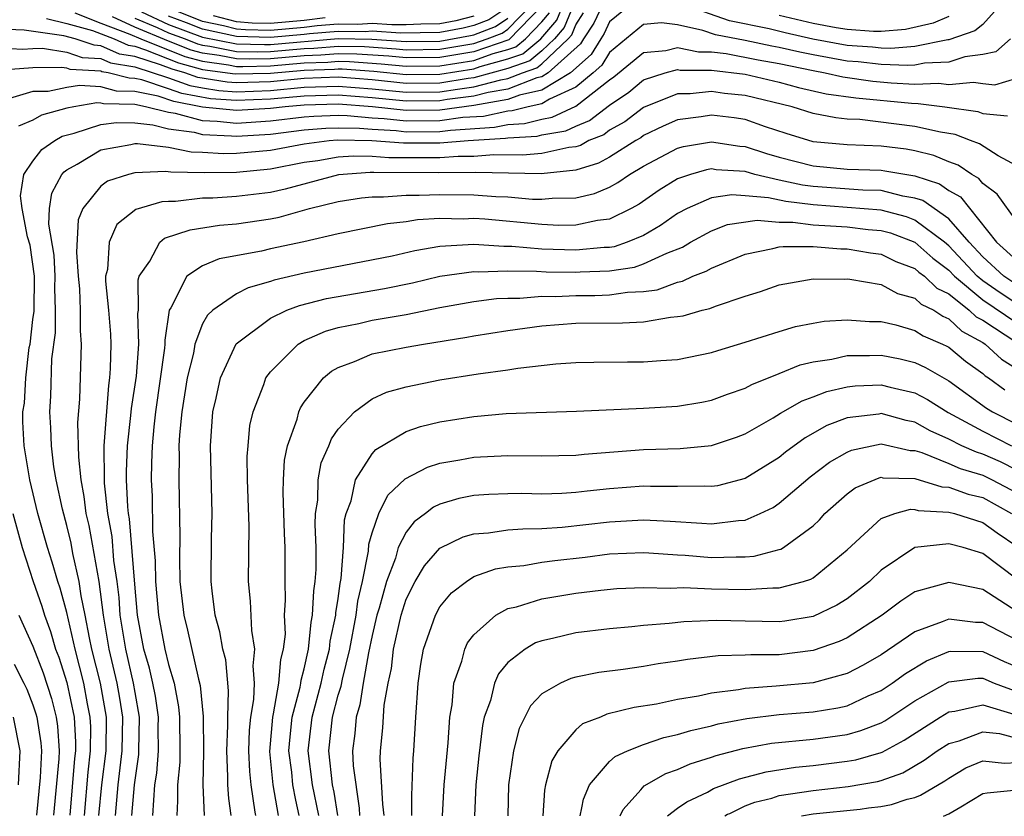
# Model space of a CAD drawing. Units: inches. Extents: x 2589000 to 2592000, y 1484686 to 1485000.
# Drawn here: x 2591064 to 2591122, y 1484687 to 1484734 of the extents above; entities that cross this region are included whole.
import ezdxf

# ---------------------------------------------------------------- set-up
doc = ezdxf.new("R2010")
doc.units = ezdxf.units.IN
doc.header["$MEASUREMENT"] = 0
doc.layers.add('LD25891482_2ft', color=202, linetype='Continuous')

msp = doc.modelspace()

# ---------------------------------------------------------------- linework, layer by layer
at = {"layer": 'LD25891482_2ft'}
for points, elevation in [([(2591096.863, 1484735), (2591096.33, 1484733.67), (2591095.759, 1484733), (2591095, 1484732.288), (2591094.293, 1484731.707), (2591093, 1484731.252), (2591091, 1484730.708), (2591090.666, 1484730.666), (2591089, 1484730.391), (2591087, 1484730.37), (2591085, 1484730.58), (2591083, 1484730.74), (2591081, 1484730.666), (2591079, 1484730.471), (2591077, 1484730.402), (2591076.443, 1484730.443), (2591074.726, 1484730.726), (2591073.964, 1484731), (2591073.203, 1484731.203), (2591072.525, 1484731.475), (2591071, 1484731.954), (2591070.103, 1484732.103), (2591069, 1484732.597), (2591068.62, 1484732.62), (2591067.498, 1484733), (2591066.82, 1484733.181), (2591064.494, 1484733.506), (2591063, 1484733.575)], 11710), ([(2591098.573, 1484735), (2591098.077, 1484733.923), (2591097.462, 1484733), (2591097.287, 1484732.713), (2591095.381, 1484731), (2591095, 1484730.769), (2591094.703, 1484730.703), (2591093, 1484730.036), (2591091.839, 1484729.839), (2591091, 1484729.613), (2591089.415, 1484729.415), (2591089, 1484729.347), (2591087, 1484729.327), (2591085, 1484729.52), (2591083, 1484729.674), (2591081, 1484729.618), (2591079, 1484729.444), (2591077, 1484729.359), (2591075.472, 1484729.472), (2591073.777, 1484729.777), (2591073, 1484730.057), (2591071.413, 1484730.587), (2591071, 1484730.671), (2591070.678, 1484730.678), (2591069.444, 1484731), (2591069.063, 1484731.063), (2591069, 1484731.091), (2591067.197, 1484731.197), (2591067, 1484731.264), (2591066.687, 1484731.313), (2591065, 1484731.297), (2591063.155, 1484731.155)], 11706), ([(2591100.238, 1484735), (2591099, 1484734.002), (2591098.684, 1484733.316), (2591098.474, 1484733), (2591097.916, 1484732.084), (2591096.69, 1484731), (2591095, 1484729.973), (2591093.681, 1484729.681), (2591093, 1484729.414), (2591091, 1484729.066), (2591089, 1484728.789), (2591087, 1484728.767), (2591085.013, 1484728.986), (2591083, 1484729.142), (2591081, 1484729.094), (2591079.865, 1484729), (2591079, 1484728.897), (2591077, 1484728.765), (2591075, 1484728.978), (2591073.303, 1484729.303), (2591072.382, 1484729.618), (2591071, 1484729.9), (2591069.921, 1484729.921), (2591069, 1484730.162), (2591067.745, 1484730.255), (2591067, 1484730.133), (2591065.903, 1484729.903), (2591065, 1484729.892), (2591063.417, 1484729.417)], 11704), ([(2591065.803, 1484734.197), (2591067, 1484733.898), (2591068.513, 1484733.487), (2591069.781, 1484733), (2591070.622, 1484732.623), (2591071, 1484732.56), (2591071.641, 1484732.358), (2591073.58, 1484731.58), (2591075, 1484731.202), (2591076.929, 1484730.929), (2591079, 1484730.984), (2591081, 1484731.153), (2591082.789, 1484731.21), (2591083, 1484731.228), (2591083.225, 1484731.226), (2591085.092, 1484731.092), (2591087, 1484730.891), (2591089, 1484730.913), (2591091, 1484731.232), (2591091.36, 1484731.36), (2591093, 1484731.812), (2591093.879, 1484732.121), (2591094.949, 1484733), (2591095.896, 1484734.103), (2591096.256, 1484735)], 11712), ([(2591095.029, 1484734.971), (2591093.052, 1484732.948), (2591091, 1484732.227), (2591089, 1484731.895), (2591087, 1484731.871), (2591085.974, 1484731.975), (2591084.106, 1484732.106), (2591083, 1484732.122), (2591081.967, 1484732.033), (2591081, 1484732.002), (2591079, 1484731.828), (2591077.798, 1484731.798), (2591077, 1484731.816), (2591075.976, 1484732.024), (2591075, 1484732.157), (2591074.334, 1484732.334), (2591073, 1484732.858), (2591071, 1484733.686), (2591069.701, 1484734.299)], 11716), ([(2591071, 1484734.225), (2591072.328, 1484733.672), (2591073, 1484733.357), (2591073.975, 1484733), (2591074.711, 1484732.711), (2591075, 1484732.634), (2591075.423, 1484732.577), (2591077, 1484732.256), (2591078.229, 1484732.229), (2591079, 1484732.248), (2591081, 1484732.426), (2591081.556, 1484732.444), (2591083, 1484732.568), (2591084.546, 1484732.546), (2591086.416, 1484732.416), (2591087, 1484732.357), (2591089, 1484732.383), (2591091, 1484732.724), (2591091.776, 1484733), (2591092.657, 1484733.343), (2591093, 1484733.57), (2591094.404, 1484735)], 11718), ([(2591093, 1484734.872), (2591091.874, 1484734.126), (2591091, 1484733.787), (2591090.372, 1484733.628), (2591089, 1484733.378), (2591086.665, 1484733.335), (2591085, 1484733.448), (2591084.581, 1484733.419), (2591083, 1484733.44), (2591081.301, 1484733.301), (2591081, 1484733.263), (2591079, 1484733.086), (2591077, 1484733.135), (2591075, 1484733.571), (2591074.047, 1484733.953), (2591073, 1484734.336)], 11722), ([(2591122.045, 1484735), (2591121, 1484733.846), (2591120.535, 1484733.465), (2591119, 1484732.936), (2591118.932, 1484732.933), (2591117, 1484732.544), (2591115.576, 1484732.424), (2591115, 1484732.448), (2591114.508, 1484732.507), (2591113, 1484732.611), (2591110.989, 1484732.989), (2591109.352, 1484733.352), (2591108.412, 1484733.588), (2591106.067, 1484734.067), (2591103.375, 1484735)], 11704), ([(2591063, 1484732.478), (2591064.39, 1484732.39), (2591065, 1484732.437), (2591065.558, 1484732.442), (2591067, 1484732.217), (2591067.909, 1484731.908), (2591069, 1484731.844), (2591069.583, 1484731.583), (2591071, 1484731.348), (2591073, 1484730.702), (2591074.251, 1484730.251), (2591075, 1484730.111), (2591075.958, 1484729.958), (2591077, 1484729.88), (2591079, 1484729.957), (2591081, 1484730.142), (2591083, 1484730.207), (2591085, 1484730.05), (2591087, 1484729.848), (2591089, 1484729.869), (2591090.041, 1484730.041), (2591091, 1484730.161), (2591092.588, 1484730.588), (2591093, 1484730.658), (2591093.873, 1484731), (2591094.706, 1484731.293), (2591095, 1484731.535), (2591096.563, 1484733), (2591096.764, 1484733.236), (2591097, 1484733.825), (2591097.47, 1484734.53)], 11708), ([(2591067.466, 1484734.534), (2591069, 1484733.93), (2591070.721, 1484733.279), (2591071.355, 1484733), (2591073.957, 1484731.957), (2591075, 1484731.679), (2591076.529, 1484731.471), (2591077, 1484731.376), (2591077.368, 1484731.368), (2591079, 1484731.407), (2591081, 1484731.578), (2591082.378, 1484731.622), (2591083, 1484731.675), (2591083.666, 1484731.666), (2591085.533, 1484731.533), (2591087, 1484731.385), (2591089, 1484731.407), (2591091, 1484731.729), (2591092.132, 1484732.132), (2591093, 1484732.371), (2591093.465, 1484732.535), (2591094.032, 1484733), (2591095, 1484733.995), (2591095.463, 1484734.537)], 11714), ([(2591071.406, 1484734.594), (2591073, 1484733.847), (2591075, 1484733.108), (2591077, 1484732.697), (2591078.66, 1484732.66), (2591079, 1484732.668), (2591083, 1484733.014), (2591084.987, 1484732.987), (2591087, 1484732.843), (2591089, 1484732.872), (2591090.806, 1484733.194), (2591091, 1484733.242), (2591092.265, 1484733.735), (2591093, 1484734.221)], 11720), ([(2591091, 1484734.331), (2591089.937, 1484734.062), (2591089, 1484733.892), (2591087.874, 1484733.874), (2591087, 1484733.829), (2591086.169, 1484733.831), (2591085, 1484733.91), (2591084.148, 1484733.852), (2591083, 1484733.867), (2591081.766, 1484733.766), (2591081, 1484733.668), (2591079, 1484733.495), (2591077.525, 1484733.525), (2591077, 1484733.568), (2591076.229, 1484733.771), (2591075, 1484734.033), (2591073, 1484734.826)], 11724), ([(2591082.23, 1484734.23), (2591081, 1484734.074), (2591079, 1484733.904), (2591077.926, 1484733.926), (2591077, 1484734.001), (2591075.641, 1484734.359)], 11726), ([(2591119, 1484734.318), (2591118.083, 1484733.917), (2591116.442, 1484733.558), (2591115, 1484733.442), (2591114.564, 1484733.436), (2591113, 1484733.547), (2591112.35, 1484733.65), (2591111, 1484733.903), (2591109, 1484734.368)], 11706), ([(2591122.631, 1484733), (2591121.771, 1484732.228), (2591121, 1484732.068), (2591119.937, 1484731.937), (2591119, 1484731.63), (2591117.569, 1484731.569), (2591117, 1484731.454), (2591116.581, 1484731.419), (2591115, 1484731.486), (2591113.649, 1484731.649), (2591113, 1484731.693), (2591111, 1484732.056), (2591110.215, 1484732.215), (2591109, 1484732.495), (2591108.569, 1484732.569), (2591107, 1484732.895), (2591105.24, 1484733.24), (2591104.505, 1484733.495), (2591103, 1484733.821), (2591102.051, 1484733.949), (2591101, 1484733.852), (2591099, 1484732.201), (2591098.546, 1484731.454), (2591098.028, 1484731), (2591097, 1484730.144), (2591095.452, 1484729.452), (2591095, 1484729.177), (2591094.199, 1484729), (2591093.248, 1484728.752), (2591093, 1484728.737), (2591091.57, 1484728.43), (2591090.353, 1484728.354), (2591089, 1484728.159), (2591087, 1484728.144), (2591085.714, 1484728.286), (2591085, 1484728.327), (2591083.535, 1484728.465), (2591083, 1484728.475), (2591081.57, 1484728.43), (2591081, 1484728.38), (2591079, 1484728.138), (2591077, 1484728.01), (2591075.869, 1484728.131), (2591075, 1484728.169), (2591073.401, 1484728.599), (2591073, 1484728.653), (2591071.629, 1484729), (2591071, 1484729.128), (2591069.164, 1484729.165), (2591069, 1484729.208), (2591068.776, 1484729.224), (2591067.404, 1484729), (2591067, 1484728.914), (2591065.499, 1484728.501), (2591065, 1484728.195), (2591064.145, 1484727.855)], 11702), ([(2591068.04, 1484687.202), (2591068.251, 1484689.749), (2591068.402, 1484691), (2591068.416, 1484692.416), (2591068.38, 1484693), (2591068.217, 1484693.783), (2591067.996, 1484695), (2591067.483, 1484697), (2591067, 1484699.164), (2591066.608, 1484700.608), (2591066.468, 1484701), (2591066.137, 1484702.137), (2591065.858, 1484703), (2591065.297, 1484705), (2591064.826, 1484707), (2591064.482, 1484709), (2591064.407, 1484710.407), (2591064.397, 1484711), (2591064.495, 1484711.505), (2591064.574, 1484713), (2591064.786, 1484714.786), (2591064.836, 1484715), (2591065, 1484716.443), (2591065.069, 1484716.931), (2591065.101, 1484719), (2591064.84, 1484720.84), (2591064.685, 1484721.315), (2591064.357, 1484723), (2591064.265, 1484723.735), (2591064.468, 1484725), (2591065, 1484725.795), (2591065.523, 1484726.477), (2591066.29, 1484727), (2591066.73, 1484727.27), (2591067.438, 1484727.438), (2591069, 1484727.956), (2591069.931, 1484728.069), (2591071, 1484728.038), (2591072.069, 1484727.931), (2591073, 1484727.695), (2591074.508, 1484727.492), (2591075, 1484727.36), (2591076.715, 1484727.285), (2591077, 1484727.254), (2591079, 1484727.379), (2591081, 1484727.625), (2591082.264, 1484727.736), (2591083, 1484727.759), (2591084.263, 1484727.737), (2591085, 1484727.668), (2591086.414, 1484727.586), (2591087, 1484727.521), (2591089, 1484727.529), (2591089.618, 1484727.618), (2591092.218, 1484727.782), (2591093, 1484727.95), (2591093.991, 1484728.009), (2591095, 1484728.272), (2591095.619, 1484728.381), (2591097, 1484729.023), (2591099, 1484730.582), (2591099.247, 1484730.753), (2591101, 1484732.197), (2591102.313, 1484732.313), (2591103, 1484732.497), (2591104.236, 1484732.236), (2591105, 1484732.234), (2591105.865, 1484732.135), (2591107.757, 1484731.757), (2591109, 1484731.543), (2591111, 1484731.126), (2591111.713, 1484731), (2591112.757, 1484730.756), (2591114.51, 1484730.51), (2591115.597, 1484730.403), (2591117, 1484730.333), (2591118.384, 1484730.385), (2591119, 1484730.308), (2591120.448, 1484730.448), (2591121, 1484730.36), (2591121.708, 1484730.292), (2591123, 1484730.683)], 11700), ([(2591068.894, 1484687.202), (2591069.055, 1484689), (2591069.31, 1484691), (2591069.332, 1484693), (2591068.983, 1484695), (2591068.48, 1484697), (2591068.329, 1484697.671), (2591068.088, 1484699), (2591067.848, 1484700.152), (2591067.734, 1484701), (2591067.356, 1484702.644), (2591067.249, 1484703.249), (2591067, 1484704.288), (2591066.741, 1484705.259), (2591066.369, 1484707), (2591066.241, 1484707.759), (2591066.088, 1484709), (2591066.058, 1484710.058), (2591066.003, 1484711), (2591066.066, 1484711.934), (2591066.122, 1484714.122), (2591066.331, 1484715.669), (2591066.34, 1484717), (2591066.298, 1484718.298), (2591066.31, 1484719), (2591066.244, 1484720.244), (2591065.935, 1484722.065), (2591065.988, 1484723), (2591066.109, 1484723.891), (2591066.707, 1484725), (2591066.834, 1484725.166), (2591067, 1484725.279), (2591067.616, 1484725.616), (2591069, 1484726.455), (2591070.765, 1484726.765), (2591071, 1484726.825), (2591071.167, 1484726.833), (2591073, 1484726.603), (2591074.332, 1484726.332), (2591075, 1484726.325), (2591076.244, 1484726.244), (2591077, 1484726.25), (2591079, 1484726.436), (2591081, 1484726.811), (2591082.471, 1484727), (2591082.957, 1484727.043), (2591084.991, 1484727.009), (2591086.858, 1484726.858), (2591089, 1484726.859), (2591090.652, 1484727), (2591092.866, 1484727.134), (2591093, 1484727.163), (2591094.734, 1484727.266), (2591095, 1484727.335), (2591096.415, 1484727.584), (2591097, 1484727.857), (2591097.818, 1484728.182), (2591099, 1484729.079), (2591100.136, 1484729.865), (2591101, 1484730.574), (2591102.28, 1484731), (2591103, 1484731.193), (2591103.159, 1484731.159), (2591105, 1484731.156), (2591107, 1484730.914), (2591109, 1484730.453), (2591110.139, 1484730.139), (2591111.76, 1484729.76), (2591113.521, 1484729.521), (2591116.802, 1484729.198), (2591117.196, 1484729.196), (2591118.759, 1484729), (2591120.718, 1484728.718), (2591121, 1484728.604), (2591122.45, 1484728.451)], 11698), ([(2591123, 1484725.516), (2591121.905, 1484726.095), (2591120.807, 1484726.807), (2591120.274, 1484727), (2591119.365, 1484727.365), (2591118.511, 1484727.488), (2591117, 1484727.83), (2591113.761, 1484728.239), (2591113, 1484728.27), (2591112.337, 1484728.336), (2591111, 1484728.602), (2591109.754, 1484729), (2591107, 1484729.657), (2591105.781, 1484729.781), (2591105, 1484729.889), (2591103.758, 1484729.758), (2591103, 1484729.76), (2591101, 1484728.955), (2591099.892, 1484728.107), (2591099, 1484727.608), (2591098.654, 1484727.346), (2591097.783, 1484727), (2591097.282, 1484726.718), (2591097, 1484726.634), (2591096.591, 1484726.591), (2591095, 1484726.234), (2591093.868, 1484726.132), (2591092.165, 1484726.165), (2591091, 1484726.067), (2591090.066, 1484726.066), (2591089, 1484725.975), (2591085.983, 1484725.983), (2591085, 1484726.064), (2591083.91, 1484726.089), (2591083, 1484726.023), (2591081.806, 1484725.806), (2591081, 1484725.703), (2591079, 1484725.308), (2591077, 1484725.119), (2591075.104, 1484725.104), (2591073.129, 1484725.129), (2591072.822, 1484725.178), (2591071, 1484725.095), (2591070.63, 1484725), (2591069.403, 1484724.597), (2591069, 1484724.302), (2591067.95, 1484723), (2591067.674, 1484722.326), (2591067.573, 1484720.427), (2591067.671, 1484719), (2591067.738, 1484718.262), (2591067.791, 1484717), (2591067.78, 1484715.78), (2591067.845, 1484715), (2591067.754, 1484711.754), (2591067.633, 1484710.367), (2591067.681, 1484708.319), (2591067.819, 1484707), (2591068.008, 1484706.008), (2591068.126, 1484705), (2591068.295, 1484704.294), (2591068.887, 1484701), (2591069.135, 1484699), (2591069.47, 1484697), (2591069.948, 1484695), (2591070.107, 1484694.107), (2591070.279, 1484693), (2591070.25, 1484691), (2591070.008, 1484689), (2591069.848, 1484687.201)], 11696), ([(2591123, 1484722.229), (2591121.843, 1484723.843), (2591121, 1484724.476), (2591120.771, 1484724.771), (2591120.357, 1484725), (2591119.556, 1484725.556), (2591119, 1484725.756), (2591118.123, 1484726.123), (2591117, 1484726.394), (2591116.485, 1484726.485), (2591115, 1484726.673), (2591113, 1484726.749), (2591111, 1484726.933), (2591109.414, 1484727.414), (2591108.193, 1484727.807), (2591107, 1484728.234), (2591106.335, 1484728.335), (2591105, 1484728.505), (2591104.405, 1484728.405), (2591103, 1484728.218), (2591102.159, 1484727.841), (2591101, 1484727.292), (2591100.834, 1484727.166), (2591100.538, 1484727), (2591099, 1484726.03), (2591098.341, 1484725.659), (2591097, 1484725.26), (2591094.962, 1484725.038), (2591091.112, 1484725.112), (2591088.909, 1484725.091), (2591085.108, 1484725.108), (2591084.881, 1484725.119), (2591083.023, 1484724.977), (2591079.866, 1484724.134), (2591079, 1484723.945), (2591077, 1484723.703), (2591075.602, 1484723.602), (2591075, 1484723.595), (2591073.404, 1484723.404), (2591073, 1484723.41), (2591072.609, 1484723.392), (2591071.071, 1484722.929), (2591069.948, 1484722.052), (2591069.489, 1484721), (2591069.392, 1484719.392), (2591069.286, 1484719), (2591069.289, 1484718.711), (2591069.464, 1484717), (2591069.578, 1484715.578), (2591069.599, 1484715), (2591069.563, 1484713.563), (2591069.519, 1484713), (2591069.448, 1484712.552), (2591069.172, 1484709), (2591069.194, 1484707), (2591069.203, 1484706.796), (2591069.403, 1484705), (2591069.649, 1484703.649), (2591069.759, 1484702.241), (2591069.942, 1484701), (2591070.057, 1484700.057), (2591070.133, 1484699), (2591070.451, 1484697), (2591070.913, 1484695), (2591071, 1484694.452), (2591071.269, 1484693), (2591071.235, 1484691), (2591071.219, 1484690.781), (2591070.96, 1484689), (2591070.822, 1484687.2)], 11694), ([(2591072.075, 1484687.198), (2591072.196, 1484689), (2591072.302, 1484689.698), (2591072.4, 1484691), (2591072.387, 1484692.386), (2591072.399, 1484693), (2591072.222, 1484694.222), (2591072.071, 1484695), (2591071.872, 1484695.873), (2591071.545, 1484697), (2591071.163, 1484699), (2591071, 1484700.827), (2591070.697, 1484704.697), (2591070.641, 1484705), (2591070.597, 1484705.403), (2591070.524, 1484707), (2591070.516, 1484707.483), (2591070.571, 1484709), (2591070.78, 1484710.78), (2591070.81, 1484711.189), (2591071.103, 1484713.103), (2591071.247, 1484715), (2591071.19, 1484716.81), (2591071.218, 1484717), (2591071.204, 1484718.796), (2591071.271, 1484719), (2591071.889, 1484719.889), (2591072.474, 1484721), (2591072.764, 1484721.236), (2591074.268, 1484721.732), (2591075.996, 1484722.004), (2591077, 1484722.092), (2591079, 1484722.391), (2591079.509, 1484722.491), (2591081.315, 1484723), (2591083, 1484723.406), (2591084.382, 1484723.618), (2591085, 1484723.683), (2591085.679, 1484723.679), (2591087, 1484723.78), (2591087.774, 1484723.774), (2591089, 1484723.826), (2591091, 1484723.809), (2591092.3, 1484723.7), (2591093, 1484723.679), (2591094.447, 1484723.553), (2591095, 1484723.542), (2591095.613, 1484723.613), (2591097, 1484723.626), (2591098.114, 1484723.886), (2591099, 1484724.262), (2591099.478, 1484724.521), (2591100.182, 1484725), (2591101, 1484725.481), (2591103, 1484726.548), (2591103.349, 1484726.65), (2591105, 1484726.934), (2591106.678, 1484726.678), (2591107, 1484726.656), (2591108.243, 1484726.243), (2591109, 1484726.028), (2591111, 1484725.504), (2591113, 1484725.322), (2591115, 1484725.248), (2591115.22, 1484725.22), (2591117, 1484724.915), (2591118.45, 1484724.45), (2591119, 1484724.058), (2591119.681, 1484723.681), (2591121.807, 1484721), (2591123, 1484719.923)], 11692), ([(2591123, 1484718.488), (2591122.244, 1484719), (2591121, 1484720.139), (2591120.197, 1484721), (2591119, 1484722.39), (2591117.461, 1484723.46), (2591117, 1484723.608), (2591116.279, 1484723.721), (2591115, 1484724.046), (2591113.922, 1484724.079), (2591111, 1484724.294), (2591110.37, 1484724.371), (2591109, 1484724.665), (2591107.566, 1484725), (2591107, 1484725.167), (2591105.284, 1484725.284), (2591105, 1484725.328), (2591104.72, 1484725.28), (2591103.767, 1484725), (2591103, 1484724.742), (2591101.926, 1484724.074), (2591100.746, 1484723.254), (2591100.278, 1484723), (2591099, 1484722.374), (2591098.283, 1484722.284), (2591097, 1484722.005), (2591096.004, 1484721.996), (2591095, 1484722.045), (2591091.64, 1484722.36), (2591091, 1484722.402), (2591090.37, 1484722.37), (2591089, 1484722.397), (2591087.673, 1484722.327), (2591087, 1484722.206), (2591085.906, 1484722.094), (2591083, 1484721.499), (2591080.967, 1484721.034), (2591079, 1484720.614), (2591078.479, 1484720.48), (2591075.982, 1484720.018), (2591075, 1484719.615), (2591074.078, 1484719), (2591073.129, 1484717.129), (2591073.04, 1484717), (2591072.773, 1484715.227), (2591072.78, 1484715), (2591072.762, 1484714.762), (2591072.227, 1484711), (2591072.123, 1484710.123), (2591072.022, 1484709), (2591071.984, 1484707.984), (2591071.972, 1484707), (2591072.023, 1484706.023), (2591072.05, 1484703.951), (2591072.211, 1484702.211), (2591072.232, 1484701), (2591072.402, 1484699), (2591072.782, 1484697), (2591073, 1484696.09), (2591073.319, 1484695), (2591073.592, 1484693.592), (2591073.647, 1484693), (2591073.67, 1484691), (2591073.66, 1484690.34), (2591073.531, 1484689), (2591073.526, 1484688.05), (2591073.479, 1484687.197)], 11690), ([(2591123, 1484717.38), (2591122.026, 1484718.026), (2591121, 1484718.73), (2591120.676, 1484719), (2591119, 1484720.793), (2591118.749, 1484721), (2591117, 1484722.303), (2591116.496, 1484722.496), (2591115, 1484722.889), (2591111, 1484723.205), (2591109.398, 1484723.398), (2591108.369, 1484723.631), (2591107, 1484723.749), (2591106.2, 1484723.8), (2591105, 1484723.617), (2591103.572, 1484723), (2591103, 1484722.695), (2591102.004, 1484721.996), (2591101, 1484721.411), (2591100.035, 1484721), (2591099.265, 1484720.734), (2591099, 1484720.693), (2591098.685, 1484720.685), (2591097, 1484720.529), (2591095, 1484720.604), (2591093.239, 1484720.762), (2591092.755, 1484720.754), (2591091, 1484720.876), (2591089, 1484720.747), (2591087.509, 1484720.491), (2591086.185, 1484720.185), (2591081, 1484719.18), (2591079.229, 1484718.771), (2591079, 1484718.685), (2591077.681, 1484718.319), (2591077, 1484717.958), (2591075.608, 1484717), (2591075.288, 1484716.711), (2591075, 1484716.182), (2591074.553, 1484715), (2591074.458, 1484714.459), (2591074.102, 1484713), (2591073.775, 1484711), (2591073.635, 1484709.635), (2591073.601, 1484709), (2591073.615, 1484708.385), (2591073.595, 1484707), (2591073.654, 1484703.654), (2591073.636, 1484702.364), (2591073.67, 1484701), (2591073.891, 1484699), (2591074.122, 1484698.122), (2591074.761, 1484695.239), (2591074.858, 1484694.858), (2591075.033, 1484693.032), (2591075.054, 1484690.946), (2591075.023, 1484689), (2591075.1, 1484687.196)], 11688), ([(2591076.695, 1484687.194), (2591076.556, 1484688.199), (2591076.493, 1484689), (2591076.501, 1484689.499), (2591076.44, 1484691), (2591076.494, 1484692.494), (2591076.489, 1484693), (2591076.54, 1484694.54), (2591076.367, 1484696.367), (2591076.206, 1484697), (2591076.021, 1484698.021), (2591075.745, 1484699), (2591075.565, 1484700.435), (2591075.512, 1484701), (2591075.538, 1484703.538), (2591075.571, 1484705), (2591075.468, 1484709), (2591075.561, 1484710.439), (2591075.612, 1484711), (2591075.804, 1484711.804), (2591076.056, 1484713), (2591076.981, 1484715.02), (2591079, 1484716.535), (2591079.973, 1484717), (2591080.719, 1484717.281), (2591082.316, 1484717.684), (2591085.734, 1484718.267), (2591087.386, 1484718.614), (2591088.995, 1484719.004), (2591091, 1484719.271), (2591091.254, 1484719.254), (2591093, 1484719.313), (2591094.697, 1484719.303), (2591095.264, 1484719.265), (2591097, 1484719.237), (2591097.261, 1484719.261), (2591099, 1484719.309), (2591100.464, 1484719.536), (2591101, 1484719.721), (2591102.367, 1484720.367), (2591103.291, 1484720.709), (2591103.773, 1484721), (2591105, 1484721.675), (2591105.959, 1484722.041), (2591107.7, 1484722.3), (2591109, 1484722.192), (2591109.811, 1484722.188), (2591111, 1484722.032), (2591112.019, 1484721.981), (2591113, 1484721.903), (2591114.237, 1484721.763), (2591115, 1484721.697), (2591115.552, 1484721.552), (2591117, 1484720.999), (2591118.061, 1484720.061), (2591119, 1484719.351), (2591119.328, 1484719), (2591121, 1484717.607), (2591123, 1484716.241)], 11686), ([(2591078.14, 1484687.193), (2591078.105, 1484687.384), (2591077.86, 1484689), (2591077.782, 1484689.782), (2591077.738, 1484691), (2591077.778, 1484692.222), (2591077.849, 1484693), (2591078.03, 1484694.03), (2591078.064, 1484695), (2591077.982, 1484696.018), (2591078.088, 1484697), (2591077.897, 1484698.103), (2591077.829, 1484699.83), (2591077.715, 1484701), (2591077.742, 1484704.258), (2591077.647, 1484707), (2591077.636, 1484708.365), (2591077.681, 1484709), (2591077.796, 1484710.204), (2591077.976, 1484711), (2591078.605, 1484712.605), (2591078.73, 1484713), (2591079, 1484713.366), (2591080.632, 1484715), (2591081, 1484715.205), (2591082.24, 1484715.76), (2591083, 1484715.968), (2591084.208, 1484716.208), (2591085, 1484716.398), (2591087, 1484716.75), (2591089, 1484717.161), (2591091, 1484717.5), (2591092.323, 1484717.677), (2591093, 1484717.703), (2591093.699, 1484717.698), (2591095, 1484717.823), (2591095.808, 1484717.808), (2591097, 1484717.864), (2591098.131, 1484717.869), (2591099, 1484717.894), (2591100.064, 1484718.063), (2591101, 1484718.104), (2591101.794, 1484718.206), (2591103, 1484718.647), (2591103.289, 1484718.71), (2591103.911, 1484719), (2591104.698, 1484719.302), (2591105, 1484719.484), (2591107, 1484720.304), (2591108.626, 1484720.626), (2591109, 1484720.728), (2591109.241, 1484720.758), (2591111, 1484720.75), (2591112.624, 1484720.624), (2591113, 1484720.622), (2591114.386, 1484720.386), (2591115, 1484720.306), (2591115.877, 1484719.877), (2591117, 1484719.451), (2591117.239, 1484719.239), (2591117.556, 1484719), (2591118.292, 1484718.292), (2591119, 1484717.954), (2591120.201, 1484717), (2591120.611, 1484716.611), (2591121, 1484716.398), (2591123, 1484715.088)], 11684), ([(2591079.485, 1484687.192), (2591079.155, 1484689), (2591078.976, 1484690.976), (2591079.139, 1484693), (2591079.189, 1484693.189), (2591079.505, 1484695), (2591079.611, 1484696.389), (2591079.778, 1484697), (2591079.885, 1484697.885), (2591079.841, 1484699), (2591079.895, 1484699.895), (2591079.863, 1484701), (2591079.864, 1484703), (2591079.823, 1484703.823), (2591079.749, 1484706.251), (2591079.767, 1484707), (2591079.84, 1484708.16), (2591080.015, 1484709), (2591080.572, 1484710.572), (2591080.674, 1484711), (2591080.769, 1484711.231), (2591081, 1484711.575), (2591082.128, 1484713), (2591082.599, 1484713.401), (2591083, 1484713.623), (2591083.969, 1484713.969), (2591085, 1484714.418), (2591087, 1484714.823), (2591088.023, 1484715), (2591090.591, 1484715.409), (2591091, 1484715.49), (2591093, 1484715.801), (2591095, 1484716.08), (2591097, 1484716.236), (2591099.755, 1484716.245), (2591101, 1484716.315), (2591102.585, 1484716.585), (2591103, 1484716.615), (2591103.327, 1484716.672), (2591104.454, 1484717), (2591104.903, 1484717.098), (2591105.243, 1484717.243), (2591107, 1484717.822), (2591107.902, 1484718.098), (2591109, 1484718.501), (2591111, 1484718.847), (2591112.833, 1484718.833), (2591113, 1484718.845), (2591113.17, 1484718.83), (2591115, 1484718.513), (2591115.978, 1484717.978), (2591117, 1484717.701), (2591117.358, 1484717.357), (2591118.106, 1484717), (2591118.642, 1484716.642), (2591119, 1484716.491), (2591119.766, 1484715.766), (2591121, 1484715.091), (2591121.14, 1484715), (2591122.104, 1484714.104), (2591123, 1484713.534)], 11682), ([(2591080.695, 1484687.191), (2591080.497, 1484688.091), (2591080.322, 1484689), (2591080.256, 1484689.744), (2591080.096, 1484691), (2591080.162, 1484691.838), (2591080.293, 1484693), (2591080.763, 1484694.762), (2591080.804, 1484695), (2591080.818, 1484695.182), (2591081, 1484695.849), (2591081.252, 1484697), (2591081.406, 1484698.594), (2591081.493, 1484699), (2591081.558, 1484700.442), (2591081.65, 1484701), (2591081.699, 1484701.699), (2591081.697, 1484703), (2591081.64, 1484704.359), (2591081.67, 1484705), (2591081.792, 1484705.793), (2591081.821, 1484707), (2591082.004, 1484707.996), (2591082.442, 1484709), (2591082.596, 1484709.404), (2591083, 1484709.974), (2591083.96, 1484711), (2591085, 1484711.766), (2591085.838, 1484712.162), (2591087, 1484712.485), (2591089, 1484712.884), (2591091.248, 1484713.248), (2591093, 1484713.482), (2591093.583, 1484713.583), (2591095.833, 1484713.833), (2591097, 1484713.915), (2591098.062, 1484713.938), (2591100.05, 1484713.95), (2591101, 1484713.941), (2591102.025, 1484714.025), (2591103, 1484714.086), (2591105, 1484714.496), (2591105.372, 1484714.628), (2591107, 1484715.101), (2591109, 1484715.749), (2591109.968, 1484716.032), (2591111, 1484716.233), (2591111.656, 1484716.344), (2591113, 1484716.432), (2591114.328, 1484716.328), (2591115, 1484716.328), (2591115.87, 1484716.13), (2591117, 1484715.808), (2591117.485, 1484715.484), (2591118.633, 1484715), (2591118.882, 1484714.882), (2591119, 1484714.812), (2591119.987, 1484713.986), (2591121, 1484713.257), (2591121.134, 1484713.133), (2591121.343, 1484713), (2591122.291, 1484712.291)], 11680), ([(2591081.85, 1484687.189), (2591081.493, 1484689), (2591081.231, 1484691), (2591081.463, 1484693), (2591082.004, 1484695), (2591082.177, 1484695.823), (2591082.484, 1484697), (2591082.53, 1484697.47), (2591082.854, 1484699), (2591082.861, 1484699.139), (2591083, 1484699.988), (2591083.115, 1484700.885), (2591083.177, 1484701.177), (2591083.304, 1484703), (2591083.366, 1484704.634), (2591083.467, 1484705), (2591083.756, 1484705.756), (2591084.013, 1484707), (2591085, 1484708.527), (2591085.222, 1484708.778), (2591087, 1484709.843), (2591087.858, 1484710.142), (2591089, 1484710.413), (2591091, 1484710.731), (2591092.909, 1484710.91), (2591097.045, 1484711.044), (2591101, 1484711.224), (2591103, 1484711.34), (2591104.428, 1484711.572), (2591105, 1484711.684), (2591105.955, 1484712.045), (2591107, 1484712.396), (2591107.383, 1484712.617), (2591109, 1484713.262), (2591110.228, 1484713.772), (2591111, 1484713.949), (2591112.108, 1484714.108), (2591113, 1484714.321), (2591114.321, 1484714.321), (2591115, 1484714.352), (2591116.133, 1484714.133), (2591117, 1484713.919), (2591117.623, 1484713.623), (2591119, 1484712.822), (2591121.222, 1484711.222), (2591121.579, 1484711), (2591123, 1484710.271)], 11678), ([(2591082.974, 1484687.188), (2591082.756, 1484688.559), (2591082.671, 1484689), (2591082.437, 1484691), (2591082.656, 1484693), (2591083, 1484694.293), (2591083.175, 1484694.825), (2591083.243, 1484695.243), (2591083.677, 1484697), (2591084.054, 1484699), (2591084.161, 1484699.838), (2591084.437, 1484701), (2591084.792, 1484702.792), (2591084.813, 1484703.187), (2591085, 1484703.863), (2591085.396, 1484705), (2591085.917, 1484706.083), (2591086.942, 1484707.058), (2591088.254, 1484707.746), (2591089, 1484707.977), (2591090.166, 1484708.166), (2591091, 1484708.329), (2591093, 1484708.435), (2591095, 1484708.411), (2591097, 1484708.446), (2591097.497, 1484708.503), (2591101, 1484708.773), (2591103.159, 1484708.84), (2591105, 1484709.016), (2591106.487, 1484709.514), (2591107, 1484709.701), (2591108.651, 1484710.651), (2591109.08, 1484710.92), (2591110.347, 1484711.653), (2591111, 1484711.882), (2591111.799, 1484712.201), (2591113, 1484712.476), (2591113.473, 1484712.526), (2591115, 1484712.594), (2591115.548, 1484712.452), (2591117, 1484712.114), (2591117.735, 1484711.735), (2591118.966, 1484710.965), (2591121, 1484709.864), (2591122.689, 1484709)], 11676), ([(2591123, 1484707.568), (2591122.044, 1484708.044), (2591121, 1484708.506), (2591120.621, 1484708.621), (2591119.769, 1484709), (2591119, 1484709.388), (2591117.89, 1484709.89), (2591117, 1484710.389), (2591116.489, 1484710.489), (2591115, 1484710.896), (2591114.869, 1484710.87), (2591113, 1484710.651), (2591111.808, 1484710.192), (2591110.526, 1484709.474), (2591109.378, 1484708.623), (2591109, 1484708.313), (2591107, 1484707.069), (2591105.357, 1484706.643), (2591105, 1484706.591), (2591104.616, 1484706.616), (2591103, 1484706.591), (2591101.412, 1484706.588), (2591101, 1484706.609), (2591099, 1484706.451), (2591097.677, 1484706.323), (2591097, 1484706.24), (2591096.185, 1484706.185), (2591095, 1484706.154), (2591093.824, 1484706.176), (2591093, 1484706.165), (2591091.877, 1484706.123), (2591091, 1484706.065), (2591090.103, 1484705.897), (2591089, 1484705.565), (2591088.612, 1484705.388), (2591088.143, 1484705), (2591087.478, 1484704.522), (2591087, 1484703.911), (2591086.54, 1484703), (2591086.37, 1484702.37), (2591085.848, 1484701), (2591085.411, 1484699.412), (2591085.283, 1484699), (2591085, 1484697.817), (2591084.788, 1484696.788), (2591084.473, 1484695), (2591084.283, 1484693.717), (2591084.048, 1484693), (2591083.976, 1484692.024), (2591083.832, 1484691), (2591083.878, 1484690.122), (2591084.236, 1484687.616), (2591084.263, 1484687.187)], 11674), ([(2591085.699, 1484687.186), (2591085.629, 1484687.858), (2591085.477, 1484690.523), (2591085.496, 1484691), (2591085.631, 1484692.369), (2591085.702, 1484693.702), (2591085.946, 1484695), (2591086.138, 1484695.861), (2591086.257, 1484697), (2591086.701, 1484699), (2591087, 1484699.951), (2591087.541, 1484701), (2591088.084, 1484701.916), (2591089, 1484702.961), (2591090.375, 1484703.625), (2591091, 1484703.803), (2591091.862, 1484703.862), (2591093, 1484704.033), (2591093.891, 1484704.109), (2591095, 1484704.122), (2591096.201, 1484704.201), (2591099, 1484704.517), (2591101, 1484704.639), (2591102.562, 1484704.562), (2591104.445, 1484704.444), (2591105, 1484704.391), (2591106.6, 1484704.601), (2591107, 1484704.617), (2591107.873, 1484705), (2591108.633, 1484705.367), (2591109, 1484705.607), (2591110.827, 1484707.173), (2591111.973, 1484708.027), (2591113, 1484708.629), (2591113.262, 1484708.738), (2591115, 1484709.111), (2591116.722, 1484708.722), (2591117, 1484708.715), (2591117.397, 1484708.603), (2591119, 1484707.963), (2591119.666, 1484707.666), (2591121, 1484707.264), (2591121.551, 1484707), (2591123, 1484706.22)], 11672), ([(2591087.335, 1484687.184), (2591087.346, 1484688.372), (2591087.426, 1484690.574), (2591087.467, 1484691), (2591087.571, 1484693), (2591087.709, 1484695), (2591087.873, 1484696.127), (2591088.032, 1484697), (2591088.729, 1484699), (2591089, 1484699.496), (2591089.681, 1484700.319), (2591090.559, 1484701), (2591091, 1484701.28), (2591092.263, 1484701.737), (2591093, 1484701.855), (2591093.942, 1484701.942), (2591095, 1484702.129), (2591095.764, 1484702.235), (2591097.567, 1484702.433), (2591099, 1484702.616), (2591101, 1484702.702), (2591101.306, 1484702.693), (2591103, 1484702.562), (2591103.459, 1484702.541), (2591105, 1484702.409), (2591106.458, 1484702.458), (2591107, 1484702.446), (2591107.521, 1484702.479), (2591109, 1484702.875), (2591109.095, 1484702.904), (2591109.251, 1484703), (2591111, 1484704.277), (2591111.364, 1484704.636), (2591111.694, 1484705), (2591113, 1484706.16), (2591113.486, 1484706.515), (2591114.883, 1484707.117), (2591115, 1484707.143), (2591115.116, 1484707.116), (2591117, 1484707.066), (2591118.579, 1484706.579), (2591119, 1484706.557), (2591120.148, 1484706.148), (2591121, 1484705.942), (2591122.695, 1484705)], 11670), ([(2591089.146, 1484687.182), (2591089.248, 1484689), (2591089.487, 1484691.487), (2591089.583, 1484693), (2591089.715, 1484693.715), (2591089.821, 1484695), (2591090.291, 1484696.291), (2591090.455, 1484697), (2591090.625, 1484697.375), (2591091, 1484697.848), (2591092.287, 1484699), (2591093, 1484699.394), (2591093.508, 1484699.508), (2591095, 1484699.978), (2591097, 1484700.306), (2591098.485, 1484700.485), (2591099.426, 1484700.574), (2591101, 1484700.647), (2591102.597, 1484700.597), (2591103.363, 1484700.637), (2591105, 1484700.566), (2591107, 1484700.524), (2591108.621, 1484700.621), (2591109, 1484700.614), (2591110.437, 1484701), (2591110.866, 1484701.134), (2591111, 1484701.216), (2591113, 1484702.869), (2591115, 1484704.716), (2591115.824, 1484705), (2591116.748, 1484705.252), (2591117, 1484705.244), (2591117.186, 1484705.186), (2591119, 1484705.089), (2591119.338, 1484705), (2591121, 1484704.477), (2591121.856, 1484703.856), (2591123, 1484703.086)], 11668), ([(2591063.81, 1484705), (2591064.362, 1484703), (2591065.007, 1484701), (2591065.532, 1484699.532), (2591065.676, 1484699), (2591066.04, 1484698.041), (2591066.341, 1484697), (2591066.524, 1484696.524), (2591067, 1484695.032), (2591067.425, 1484693), (2591067.516, 1484691.515), (2591067.511, 1484691), (2591067.455, 1484690.545), (2591067.185, 1484687.203)], 11702), ([(2591123, 1484701.122), (2591121, 1484702.655), (2591119.842, 1484703), (2591119, 1484703.218), (2591117, 1484702.995), (2591115, 1484701.656), (2591114.324, 1484701), (2591113, 1484699.972), (2591112.402, 1484699.598), (2591111, 1484698.937), (2591109.339, 1484698.661), (2591109, 1484698.618), (2591107, 1484698.646), (2591105.31, 1484698.69), (2591103.382, 1484698.618), (2591102.509, 1484698.509), (2591101, 1484698.391), (2591100.312, 1484698.312), (2591099, 1484698.194), (2591097, 1484697.963), (2591095.631, 1484697.63), (2591095, 1484697.502), (2591094.631, 1484697.369), (2591094.018, 1484697), (2591093, 1484696.209), (2591092.448, 1484695.552), (2591092.217, 1484695), (2591091.968, 1484693.968), (2591091.613, 1484693), (2591091.499, 1484692.501), (2591091.287, 1484690.713), (2591091.106, 1484689), (2591091.038, 1484687.181)], 11666), ([(2591123, 1484699.217), (2591121, 1484700.513), (2591119, 1484700.941), (2591117, 1484700.381), (2591116.169, 1484699.831), (2591115.061, 1484699), (2591113, 1484697.672), (2591112.541, 1484697.459), (2591111, 1484696.916), (2591109, 1484696.677), (2591107.327, 1484696.673), (2591107, 1484696.648), (2591105.393, 1484696.608), (2591103.598, 1484696.402), (2591103, 1484696.293), (2591101.868, 1484696.132), (2591101, 1484695.977), (2591099.8, 1484695.8), (2591098.372, 1484695.628), (2591097, 1484695.352), (2591096.721, 1484695.279), (2591096.096, 1484695), (2591095, 1484694.37), (2591094.337, 1484693.664), (2591093.675, 1484692.325), (2591093.34, 1484691), (2591093.033, 1484689), (2591092.999, 1484687.179)], 11664), ([(2591064.166, 1484699), (2591065, 1484697.177), (2591065.601, 1484695.601), (2591066.095, 1484694.095), (2591066.367, 1484693), (2591066.454, 1484692.454), (2591066.551, 1484691), (2591066.531, 1484690.531), (2591066.219, 1484687.204)], 11704), ([(2591123, 1484697.526), (2591121, 1484698.57), (2591120.573, 1484698.573), (2591119, 1484698.781), (2591118.607, 1484698.607), (2591117, 1484698.029), (2591115, 1484696.676), (2591113.942, 1484696.058), (2591113, 1484695.569), (2591111, 1484695.015), (2591108.813, 1484694.813), (2591107, 1484694.686), (2591106.608, 1484694.608), (2591105, 1484694.417), (2591104.238, 1484694.238), (2591103, 1484694.031), (2591101.761, 1484693.762), (2591100.443, 1484693.557), (2591098.839, 1484693.161), (2591098.458, 1484693), (2591097.401, 1484692.599), (2591097, 1484692.247), (2591095.942, 1484691), (2591095.59, 1484690.411), (2591095.212, 1484689), (2591095.168, 1484688.694), (2591095.069, 1484687.177)], 11662), ([(2591097.262, 1484687.175), (2591097.369, 1484687.65), (2591097.462, 1484688.155), (2591097.805, 1484689), (2591099, 1484690.382), (2591099.32, 1484690.68), (2591100.045, 1484691), (2591101, 1484691.379), (2591102.2, 1484691.8), (2591103, 1484691.962), (2591103.785, 1484692.214), (2591105, 1484692.481), (2591105.408, 1484692.592), (2591107.088, 1484692.912), (2591109, 1484693.149), (2591111, 1484693.306), (2591112.462, 1484693.538), (2591113, 1484693.67), (2591114.245, 1484694.245), (2591115, 1484694.571), (2591115.662, 1484695), (2591116.44, 1484695.561), (2591117.679, 1484696.321), (2591119, 1484696.867), (2591119.118, 1484696.882), (2591121, 1484696.871), (2591122.267, 1484696.267), (2591123, 1484695.967)], 11660), ([(2591063.888, 1484696.112), (2591064.474, 1484695), (2591064.641, 1484694.641), (2591065, 1484693.727), (2591065.182, 1484693.182), (2591065.227, 1484693), (2591065.47, 1484691.47), (2591065.502, 1484691), (2591065.434, 1484689.434), (2591065.221, 1484687.205)], 11706), ([(2591099.613, 1484687.172), (2591099.79, 1484687.554), (2591100.842, 1484688.712), (2591101.032, 1484688.941), (2591102.321, 1484689.679), (2591103, 1484689.903), (2591103.755, 1484690.245), (2591105, 1484690.625), (2591105.272, 1484690.728), (2591106.858, 1484691.142), (2591108.551, 1484691.449), (2591111, 1484691.696), (2591113, 1484691.968), (2591113.804, 1484692.196), (2591115, 1484692.667), (2591115.218, 1484692.782), (2591117, 1484693.948), (2591118.952, 1484695.048), (2591119, 1484695.068), (2591120.712, 1484695.288), (2591121, 1484695.287), (2591121.669, 1484695), (2591123, 1484694.5)], 11658), ([(2591102.406, 1484687.17), (2591102.999, 1484687.633), (2591103.543, 1484688.005), (2591104.769, 1484688.577), (2591105.119, 1484688.781), (2591106.651, 1484689.349), (2591108.233, 1484689.767), (2591109.953, 1484690.047), (2591111, 1484690.151), (2591113, 1484690.39), (2591113.518, 1484690.482), (2591115, 1484690.908), (2591115.068, 1484690.932), (2591116.371, 1484691.629), (2591118.494, 1484693), (2591119, 1484693.3), (2591119.344, 1484693.344), (2591121, 1484693.72), (2591122.822, 1484693.178)], 11656), ([(2591064.156, 1484689), (2591064.258, 1484691), (2591063.85, 1484693)], 11708), ([(2591105.783, 1484687.167), (2591105.945, 1484687.266), (2591106.08, 1484687.315), (2591106.999, 1484687.769), (2591107.558, 1484687.976), (2591108.573, 1484688.218), (2591109, 1484688.365), (2591111, 1484688.671), (2591113.057, 1484688.895), (2591114.802, 1484689.198), (2591115, 1484689.255), (2591116.294, 1484689.706), (2591117.553, 1484690.447), (2591118.319, 1484691), (2591119, 1484691.441), (2591119.606, 1484691.606), (2591121, 1484692.122), (2591121.977, 1484692.023), (2591123, 1484691.76), (2591125, 1484690.669), (2591127.26, 1484689), (2591128.999, 1484687.61), (2591129.609, 1484687.144)], 11654), ([(2591110.319, 1484687.163), (2591110.999, 1484687.289), (2591113.779, 1484687.566), (2591114.265, 1484687.648), (2591114.999, 1484687.72), (2591115.628, 1484687.842), (2591116.541, 1484688.154), (2591117, 1484688.246), (2591117.333, 1484688.384), (2591118.769, 1484689.231), (2591119, 1484689.398), (2591120.002, 1484689.998), (2591121, 1484690.422), (2591122.273, 1484690.273), (2591123, 1484690.326), (2591124.346, 1484689.654), (2591125, 1484689.292), (2591125.393, 1484689), (2591126.488, 1484688.054), (2591126.999, 1484687.677), (2591127.674, 1484687.146)], 11652), ([(2591118.677, 1484687.154), (2591118.999, 1484687.294), (2591119.703, 1484687.7), (2591121, 1484688.484), (2591121.252, 1484688.534), (2591122.83, 1484688.687), (2591123, 1484688.72), (2591123.205, 1484688.62), (2591124.413, 1484687.915), (2591124.999, 1484687.682), (2591125.653, 1484687.148)], 11650)]:
    msp.add_lwpolyline(points, dxfattribs=dict(at, elevation=elevation))

doc.saveas('drawing.dxf')
